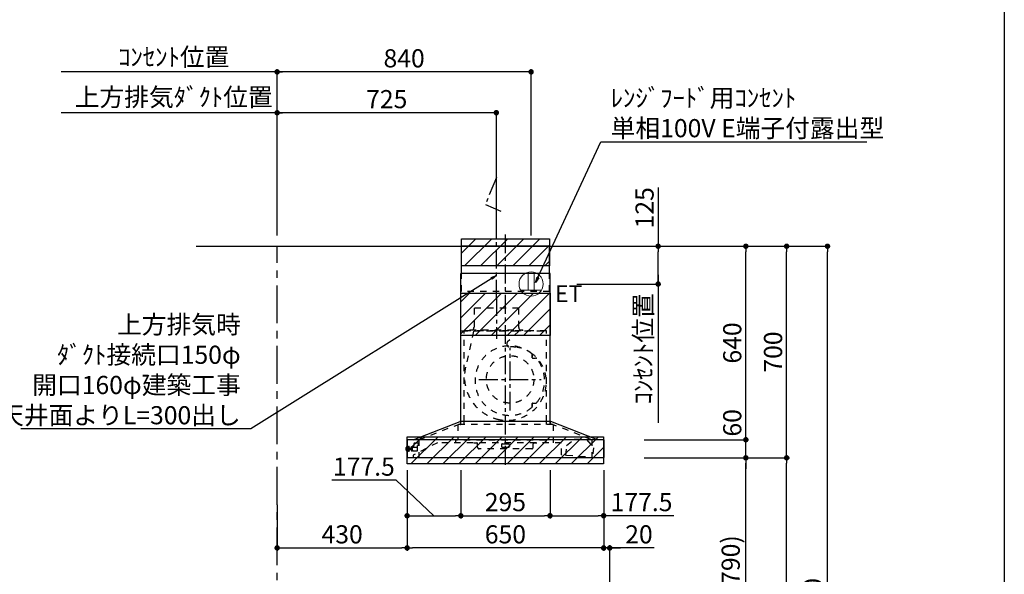
# Model space of a CAD drawing. Extents: x 28111 to 54233, y 210 to 8610.
# Drawn here: x 50977 to 54233, y 3482 to 5317 of the extents above; entities that cross this region are included whole.
import ezdxf

# ---------------------------------------------------------------- set-up
doc = ezdxf.new("R2010")
doc.units = 0
doc.header["$LTSCALE"] = 50
doc.header["$MEASUREMENT"] = 0
doc.linetypes.add('CENTER', pattern=[2, 1.25, -0.25, 0.25, -0.25])
doc.linetypes.add('STYLE_03', pattern=[0.416641, 0.208282, -0.208359])
doc.layers.get('0').update_dxf_attribs({"linetype": 'CONTINUOUS'})
for name, color, linetype in [('111-壁仕上', 3, 'CONTINUOUS'), ('150-機器', 8, 'CONTINUOUS'), ('160-文字', 254, 'CONTINUOUS'), ('166-寸法B', 11, 'CONTINUOUS'), ('180-補助', 161, 'CONTINUOUS'), ('190-図面外枠', 5, 'CONTINUOUS')]:
    doc.layers.add(name, color=color, linetype=linetype)
doc.styles.add('KH001', font='txt')
doc.styles.add('ＭＳ ゴシック', font='txt', dxfattribs={"height": 10})
doc.dimstyles.new('KH1xx030', dxfattribs={"dimscale": 30, "dimtxt": 2, "dimasz": 0.6, "dimexe": 0.3, "dimexo": 1.2, "dimgap": 0.5, "dimtad": 3, "dimdec": 1, "dimdsep": 46, "dimlunit": 6, "dimtxsty": 'KH001', "dimblk": 'DOT', "dimcen": 1, "dimdle": 1, "dimclrd": 256, "dimclre": 256, "dimclrt": 256, "dimadec": 0, "dimazin": 0, "dimtfac": 1, "dimtdec": 1, "dimtix": 1, "dimtmove": 2, "dimatfit": 3, "dimldrblk": 'CLOSEDBLANK', "dimfxl": 1, "dimtolj": 1, "dimtzin": 0, "dimlwd": -1, "dimlwe": -1, "dimarcsym": 0})
pattern_1 = [(45, (55783.235, 6299.46), (-26.5165, 26.5165), [])]

# ---------------------------------------------------------------- blocks, each defined once
blk = doc.blocks.new('*D78')
at = {"layer": '166-寸法B', "transparency": 16777216}
for p, q in [((51828.3, 4603.5), (51828.3, 5018.1)), ((51858.3, 5009.1), (51114.4, 5009.1))]:
    blk.add_line(p, q, dxfattribs=at)
at = {"layer": '166-寸法B', "transparency": 16777216, "insert": (51486.3, 5060.8), "char_height": 60, "attachment_point": 5, "style": 'KH001'}
blk.add_mtext('\\A1;上方排気ﾀﾞｸﾄ位置', dxfattribs=at)
blk = doc.blocks.new('_ClosedBlank')
at = {"color": 0, "linetype": 'ByBlock', "lineweight": -2}
for p, q in [((-1, 0.17), (0, 0)), ((-1, 0.17), (-1, -0.17)), ((0, 0), (-1, -0.17))]:
    blk.add_line(p, q, dxfattribs=at)
blk = doc.blocks.new('_None')
blk = doc.blocks.new('*D79')
at = {"layer": '166-寸法B', "transparency": 16777216}
for p, q in [((51828.3, 4603.5), (51828.3, 5153.1)), ((51858.3, 5144.1), (51114.4, 5144.1))]:
    blk.add_line(p, q, dxfattribs=at)
at = {"layer": '166-寸法B', "transparency": 16777216, "insert": (51486.3, 5193.5), "char_height": 60, "attachment_point": 5, "style": 'KH001'}
blk.add_mtext('\\A1;ｺﾝｾﾝﾄ位置', dxfattribs=at)
blk = doc.blocks.new('_Dot')
at = {"color": 0, "linetype": 'ByBlock', "lineweight": -2}
blk.add_line((-0.5, 0), (-1, 0), dxfattribs=at)
at = {"color": 0, "linetype": 'ByBlock', "const_width": 0.5}
blk.add_lwpolyline([(-0.25, 0, 1), (0.25, 0, 1)], format="xyb", close=True, dxfattribs=at)
blk = doc.blocks.new('*D81')
at = {"layer": '166-寸法B', "transparency": 16777216}
for p, q in [((52258.3, 3827.1), (52258.3, 3560.4)), ((52908.3, 3827.1), (52908.3, 3560.4)), ((52890.3, 3569.4), (52276.3, 3569.4))]:
    blk.add_line(p, q, dxfattribs=at)
at = {"layer": '166-寸法B', "transparency": 16777216, "xscale": 18, "yscale": 18, "zscale": 18, "rotation": 180}
blk.add_blockref('_Dot', (52258.3, 3569.4), dxfattribs=at)
at = {"layer": '166-寸法B', "transparency": 16777216, "xscale": 18, "yscale": 18, "zscale": 18}
blk.add_blockref('_Dot', (52908.3, 3569.4), dxfattribs=at)
at = {"layer": '166-寸法B', "transparency": 16777216, "insert": (52583.3, 3614.4), "char_height": 60, "attachment_point": 5, "style": 'KH001'}
blk.add_mtext('\\A1;650', dxfattribs=at)
blk = doc.blocks.new('*D82')
at = {"layer": '166-寸法B', "transparency": 16777216}
for p, q in [((52908.3, 3827.1), (52908.3, 3560.4)), ((52890.3, 3569.4), (52872.3, 3569.4)), ((52928.3, 3569.4), (52908.3, 3569.4)), ((52928.3, 3569.4), (52908.3, 3569.4)), ((52928.3, 3063.5), (52928.3, 3578.4)), ((53075.7, 3569.4), (52928.3, 3569.4)), ((52946.3, 3569.4), (52964.3, 3569.4))]:
    blk.add_line(p, q, dxfattribs=at)
at = {"layer": '166-寸法B', "transparency": 16777216, "xscale": 18, "yscale": 18, "zscale": 18}
blk.add_blockref('_Dot', (52908.3, 3569.4), dxfattribs=at)
at = {"layer": '166-寸法B', "transparency": 16777216, "xscale": 18, "yscale": 18, "zscale": 18, "rotation": 180}
blk.add_blockref('_Dot', (52928.3, 3569.4), dxfattribs=at)
at = {"layer": '166-寸法B', "transparency": 16777216, "insert": (53025, 3614.4), "char_height": 60, "attachment_point": 5, "style": 'KH001'}
blk.add_mtext('\\A1;20', dxfattribs=at)
blk = doc.blocks.new('*D83')
at = {"layer": '166-寸法B', "transparency": 16777216}
for p, q in [((51828.3, 4603.5), (51828.3, 5018.1)), ((52553.3, 4603.5), (52553.3, 5018.1)), ((52535.3, 5009.1), (51846.3, 5009.1))]:
    blk.add_line(p, q, dxfattribs=at)
at = {"layer": '166-寸法B', "transparency": 16777216, "xscale": 18, "yscale": 18, "zscale": 18, "rotation": 180}
blk.add_blockref('_Dot', (51828.3, 5009.1), dxfattribs=at)
at = {"layer": '166-寸法B', "transparency": 16777216, "xscale": 18, "yscale": 18, "zscale": 18}
blk.add_blockref('_Dot', (52553.3, 5009.1), dxfattribs=at)
at = {"layer": '166-寸法B', "transparency": 16777216, "insert": (52190.8, 5054.1), "char_height": 60, "attachment_point": 5, "style": 'KH001'}
blk.add_mtext('\\A1;725', dxfattribs=at)
blk = doc.blocks.new('*D84')
at = {"layer": '166-寸法B', "transparency": 16777216}
for p, q in [((53088.5, 4762.1), (53088.5, 4567.5)), ((52816.8, 4567.5), (53097.5, 4567.5)), ((53088.5, 4460.5), (53088.5, 4549.5)), ((52819.3, 4442.5), (53097.5, 4442.5))]:
    blk.add_line(p, q, dxfattribs=at)
at = {"layer": '166-寸法B', "transparency": 16777216, "xscale": 18, "yscale": 18, "zscale": 18}
for p, rotation in [((53088.5, 4567.5), 90), ((53088.5, 4442.5), 270)]:
    blk.add_blockref('_Dot', p, dxfattribs=dict(at, rotation=rotation))
at = {"layer": '166-寸法B', "transparency": 16777216, "insert": (53043.5, 4694.7), "char_height": 60, "attachment_point": 5, "rotation": 90, "style": 'KH001'}
blk.add_mtext('\\A1;125', dxfattribs=at)
blk = doc.blocks.new('*D85')
at = {"layer": '166-寸法B', "transparency": 16777216}
for p, q in [((53088.5, 4472.5), (53088.5, 3983.4)), ((52819.3, 4442.5), (53097.5, 4442.5))]:
    blk.add_line(p, q, dxfattribs=at)
at = {"layer": '166-寸法B', "transparency": 16777216, "insert": (53039.1, 4227.9), "char_height": 60, "attachment_point": 5, "rotation": 90, "style": 'KH001'}
blk.add_mtext('\\A1;ｺﾝｾﾝﾄ位置', dxfattribs=at)
blk = doc.blocks.new('*D86')
at = {"layer": '166-寸法B', "transparency": 16777216}
for p, q in [((51828.3, 4603.5), (51828.3, 5153.1)), ((52668.3, 4603.5), (52668.3, 5153.1)), ((52650.3, 5144.1), (51846.3, 5144.1))]:
    blk.add_line(p, q, dxfattribs=at)
at = {"layer": '166-寸法B', "transparency": 16777216, "xscale": 18, "yscale": 18, "zscale": 18, "rotation": 180}
blk.add_blockref('_Dot', (51828.3, 5144.1), dxfattribs=at)
at = {"layer": '166-寸法B', "transparency": 16777216, "xscale": 18, "yscale": 18, "zscale": 18}
blk.add_blockref('_Dot', (52668.3, 5144.1), dxfattribs=at)
at = {"layer": '166-寸法B', "transparency": 16777216, "insert": (52248.3, 5189.1), "char_height": 60, "attachment_point": 5, "style": 'KH001'}
blk.add_mtext('\\A1;840', dxfattribs=at)
blk = doc.blocks.new('*D99')
at = {"layer": '166-寸法B', "transparency": 16777216}
for p, q in [((53078.3, 3867.5), (53387.5, 3867.5)), ((53378.5, 3045.5), (53378.5, 3849.5)), ((52978.9, 3027.5), (53387.5, 3027.5))]:
    blk.add_line(p, q, dxfattribs=at)
at = {"layer": '166-寸法B', "transparency": 16777216, "xscale": 18, "yscale": 18, "zscale": 18}
for p, rotation in [((53378.5, 3867.5), 90), ((53378.5, 3027.5), 270)]:
    blk.add_blockref('_Dot', p, dxfattribs=dict(at, rotation=rotation))
at = {"layer": '166-寸法B', "transparency": 16777216, "insert": (53328.4, 3447.5), "char_height": 60, "attachment_point": 5, "rotation": 90, "style": 'KH001'}
blk.add_mtext('\\A1;840(790)', dxfattribs=at)
blk = doc.blocks.new('*D100')
at = {"layer": '166-寸法B', "transparency": 16777216}
for p, q in [((52994.4, 4567.5), (53522.5, 4567.5)), ((53513.5, 3885.5), (53513.5, 4549.5)), ((53129.4, 3867.5), (53522.5, 3867.5))]:
    blk.add_line(p, q, dxfattribs=at)
at = {"layer": '166-寸法B', "transparency": 16777216, "xscale": 18, "yscale": 18, "zscale": 18}
for p, rotation in [((53513.5, 4567.5), 90), ((53513.5, 3867.5), 270)]:
    blk.add_blockref('_Dot', p, dxfattribs=dict(at, rotation=rotation))
at = {"layer": '166-寸法B', "transparency": 16777216, "insert": (53468.5, 4217.5), "char_height": 60, "attachment_point": 5, "rotation": 90, "style": 'KH001'}
blk.add_mtext('\\A1;700', dxfattribs=at)
blk = doc.blocks.new('*D101')
at = {"layer": '166-寸法B', "transparency": 16777216}
for p, q in [((52994.4, 4567.5), (53657.5, 4567.5)), ((53648.5, 2185.5), (53648.5, 4549.5)), ((52978.4, 2167.5), (53657.5, 2167.5))]:
    blk.add_line(p, q, dxfattribs=at)
at = {"layer": '166-寸法B', "transparency": 16777216, "xscale": 18, "yscale": 18, "zscale": 18}
for p, rotation in [((53648.5, 4567.5), 90), ((53648.5, 2167.5), 270)]:
    blk.add_blockref('_Dot', p, dxfattribs=dict(at, rotation=rotation))
at = {"layer": '166-寸法B', "transparency": 16777216, "insert": (53599.7, 3367.5), "char_height": 60, "attachment_point": 5, "rotation": 90, "style": 'KH001'}
blk.add_mtext('\\A1;2,400', dxfattribs=at)
blk = doc.blocks.new('*D102')
at = {"layer": '166-寸法B', "transparency": 16777216}
for p, q in [((53078.3, 3867.5), (53522.5, 3867.5)), ((53513.5, 2185.5), (53513.5, 3849.5)), ((52978.4, 2167.5), (53522.5, 2167.5))]:
    blk.add_line(p, q, dxfattribs=at)
at = {"layer": '166-寸法B', "transparency": 16777216, "xscale": 18, "yscale": 18, "zscale": 18}
for p, rotation in [((53513.5, 3867.5), 90), ((53513.5, 2167.5), 270)]:
    blk.add_blockref('_Dot', p, dxfattribs=dict(at, rotation=rotation))
at = {"layer": '166-寸法B', "transparency": 16777216, "insert": (53464.7, 3017.5), "char_height": 60, "attachment_point": 5, "rotation": 90, "style": 'KH001'}
blk.add_mtext('\\A1;1,700', dxfattribs=at)
blk = doc.blocks.new('*D103')
at = {"layer": '166-寸法B', "transparency": 16777216}
for p, q in [((53378.5, 3945.5), (53378.5, 3963.5)), ((53041.7, 3927.5), (53387.5, 3927.5)), ((53378.5, 3867.5), (53378.5, 3927.5)), ((53042.3, 3867.5), (53387.5, 3867.5)), ((53378.5, 3849.5), (53378.5, 3831.5))]:
    blk.add_line(p, q, dxfattribs=at)
at = {"layer": '166-寸法B', "transparency": 16777216, "xscale": 18, "yscale": 18, "zscale": 18}
for p, rotation in [((53378.5, 3927.5), 270), ((53378.5, 3867.5), 90)]:
    blk.add_blockref('_Dot', p, dxfattribs=dict(at, rotation=rotation))
at = {"layer": '166-寸法B', "transparency": 16777216, "insert": (53333.5, 3983.3), "char_height": 60, "attachment_point": 5, "rotation": 90, "style": 'KH001'}
blk.add_mtext('\\A1;60', dxfattribs=at)
blk = doc.blocks.new('*D104')
at = {"layer": '166-寸法B', "transparency": 16777216}
for p, q in [((52994.4, 4567.5), (53387.5, 4567.5)), ((53378.5, 3945.5), (53378.5, 4549.5)), ((53041.7, 3927.5), (53387.5, 3927.5))]:
    blk.add_line(p, q, dxfattribs=at)
at = {"layer": '166-寸法B', "transparency": 16777216, "xscale": 18, "yscale": 18, "zscale": 18}
for p, rotation in [((53378.5, 4567.5), 90), ((53378.5, 3927.5), 270)]:
    blk.add_blockref('_Dot', p, dxfattribs=dict(at, rotation=rotation))
at = {"layer": '166-寸法B', "transparency": 16777216, "insert": (53333.5, 4247.5), "char_height": 60, "attachment_point": 5, "rotation": 90, "style": 'KH001'}
blk.add_mtext('\\A1;640', dxfattribs=at)
blk = doc.blocks.new('*D108')
at = {"layer": '166-寸法B', "transparency": 16777216}
for p, q in [((52435.8, 3826.5), (52435.8, 3667)), ((52730.8, 3826.5), (52730.8, 3667)), ((52453.8, 3676), (52712.8, 3676))]:
    blk.add_line(p, q, dxfattribs=at)
at = {"layer": '166-寸法B', "transparency": 16777216, "xscale": 18, "yscale": 18, "zscale": 18, "rotation": 180}
blk.add_blockref('_Dot', (52435.8, 3676), dxfattribs=at)
at = {"layer": '166-寸法B', "transparency": 16777216, "xscale": 18, "yscale": 18, "zscale": 18}
blk.add_blockref('_Dot', (52730.8, 3676), dxfattribs=at)
at = {"layer": '166-寸法B', "transparency": 16777216, "insert": (52583.3, 3721), "char_height": 60, "attachment_point": 5, "style": 'KH001'}
blk.add_mtext('\\A1;295', dxfattribs=at)
blk = doc.blocks.new('*D109')
at = {"layer": '166-寸法B', "transparency": 16777216}
for p, q in [((52730.8, 3826.5), (52730.8, 3667)), ((52908.3, 3827.1), (52908.3, 3667)), ((52748.8, 3676), (52890.3, 3676)), ((53140, 3676), (52908.3, 3676))]:
    blk.add_line(p, q, dxfattribs=at)
at = {"layer": '166-寸法B', "transparency": 16777216, "xscale": 18, "yscale": 18, "zscale": 18, "rotation": 180}
blk.add_blockref('_Dot', (52730.8, 3676), dxfattribs=at)
at = {"layer": '166-寸法B', "transparency": 16777216, "xscale": 18, "yscale": 18, "zscale": 18}
blk.add_blockref('_Dot', (52908.3, 3676), dxfattribs=at)
at = {"layer": '166-寸法B', "transparency": 16777216, "insert": (53033.6, 3721), "char_height": 60, "attachment_point": 5, "style": 'KH001'}
blk.add_mtext('\\A1;177.5', dxfattribs=at)
blk = doc.blocks.new('*D110')
at = {"layer": '166-寸法B', "transparency": 16777216}
for p, q in [((52258.3, 3827.1), (52258.3, 3667)), ((52435.8, 3826.5), (52435.8, 3667)), ((52221.5, 3793.4), (52008.8, 3793.4)), ((52347, 3676), (52221.5, 3793.4)), ((52276.3, 3676), (52417.8, 3676))]:
    blk.add_line(p, q, dxfattribs=at)
at = {"layer": '166-寸法B', "transparency": 16777216, "xscale": 18, "yscale": 18, "zscale": 18, "rotation": 180}
blk.add_blockref('_Dot', (52258.3, 3676), dxfattribs=at)
at = {"layer": '166-寸法B', "transparency": 16777216, "xscale": 18, "yscale": 18, "zscale": 18}
blk.add_blockref('_Dot', (52435.8, 3676), dxfattribs=at)
at = {"layer": '166-寸法B', "transparency": 16777216, "insert": (52115.2, 3838.4), "char_height": 60, "attachment_point": 5, "style": 'KH001'}
blk.add_mtext('\\A1;177.5', dxfattribs=at)
blk = doc.blocks.new('*D111')
at = {"layer": '166-寸法B', "transparency": 16777216}
for p, q in [((52258.3, 3827.1), (52258.3, 3560.4)), ((51828.3, 3712), (51828.3, 3560.4)), ((51846.3, 3569.4), (52240.3, 3569.4))]:
    blk.add_line(p, q, dxfattribs=at)
at = {"layer": '166-寸法B', "transparency": 16777216, "xscale": 18, "yscale": 18, "zscale": 18, "rotation": 180}
blk.add_blockref('_Dot', (51828.3, 3569.4), dxfattribs=at)
at = {"layer": '166-寸法B', "transparency": 16777216, "xscale": 18, "yscale": 18, "zscale": 18}
blk.add_blockref('_Dot', (52258.3, 3569.4), dxfattribs=at)
at = {"layer": '166-寸法B', "transparency": 16777216, "insert": (52043.3, 3614.4), "char_height": 60, "attachment_point": 5, "style": 'KH001'}
blk.add_mtext('\\A1;430', dxfattribs=at)

msp = doc.modelspace()

# ---------------------------------------------------------------- hatches: boundary and pattern name
at = {"layer": '180-補助'}
h = msp.add_hatch(dxfattribs=at)
h.set_pattern_fill('ANSI31', color=13, scale=300, style=0)
h.set_pattern_definition(pattern_1)
h.paths.add_polyline_path([(52437.77, 4592.49), (52728.77, 4592.49), (52728.77, 4502.49), (52437.77, 4502.49)])
h = msp.add_hatch(dxfattribs=at)
h.set_pattern_fill('ANSI31', color=13, scale=300, style=0)
h.set_pattern_definition(pattern_1)
h.paths.add_polyline_path([(52435.77, 4412.49), (52730.77, 4412.49), (52730.77, 4272.49), (52435.77, 4272.49)])
h = msp.add_hatch(dxfattribs=at)
h.set_pattern_fill('ANSI31', color=13, scale=300, style=0)
h.set_pattern_definition(pattern_1)
h.paths.add_polyline_path([(52258.27, 3937.49), (52908.24, 3937.49), (52908.24, 3847.49), (52258.27, 3847.49)])

# ---------------------------------------------------------------- linework, layer by layer
at = {"layer": '111-壁仕上', "ltscale": 2}
msp.add_line((51560.91, 4567.49), (53213.41, 4567.49), dxfattribs=at)
at = {"layer": '111-壁仕上', "color": 253, "linetype": 'CENTER', "ltscale": 2}
msp.add_line((51828.31, 1312.51), (51828.31, 4567.49), dxfattribs=at)
at = {"layer": '150-機器', "color": 161, "linetype": 'CENTER'}
for p, q in [((52583.27, 3844.15), (52583.27, 4605.95)), ((52553.27, 4399.39), (52553.27, 4261.53)), ((52598.74, 4023.76), (52598.74, 4230.22)), ((52495.51, 4126.99), (52701.97, 4126.99))]:
    msp.add_line(p, q, dxfattribs=at)
at = {"layer": '150-機器', "color": 6, "linetype": 'Continuous'}
for p, q in [((52728.77, 4567.49), (52437.77, 4567.49)), ((52437.77, 4477.49), (52437.77, 4567.49)), ((52728.77, 4477.49), (52728.77, 4567.49)), ((52435.77, 3987.49), (52435.77, 4477.49)), ((52730.77, 4477.49), (52435.77, 4477.49)), ((52730.77, 3987.49), (52730.77, 4477.49)), ((52278.27, 3927.49), (52433.17, 3987.49)), ((52733.37, 3987.49), (52433.17, 3987.49)), ((52888.27, 3927.49), (52733.37, 3987.49)), ((52258.27, 3926.89), (52258.27, 3868.09)), ((52907.67, 3927.49), (52258.87, 3927.49)), ((52908.27, 3926.89), (52908.27, 3868.09)), ((52907.67, 3867.49), (52258.87, 3867.49))]:
    msp.add_line(p, q, dxfattribs=at)
at = {"layer": '150-機器', "color": 161, "linetype": 'STYLE_03', "ltscale": 2}
for p, q in [((52437.77, 4417.49), (52437.77, 4477.49)), ((52728.77, 4417.49), (52728.77, 4477.49)), ((52728.77, 4417.49), (52437.77, 4417.49)), ((52479.47, 4362.49), (52479.47, 4299.49)), ((52627.07, 4362.49), (52479.47, 4362.49)), ((52627.07, 4362.49), (52627.07, 4299.49)), ((52437.77, 4287.49), (52728.77, 4287.49)), ((52719.27, 4287.49), (52447.27, 4287.49)), ((52447.27, 3987.49), (52447.27, 4287.49)), ((52478.19, 4286.29), (52451.39, 4167.18)), ((52465.27, 4288.09), (52465.27, 4290.49)), ((52465.27, 4290.49), (52641.27, 4290.49)), ((52627.68, 4286.29), (52590.58, 4251.3)), ((52641.27, 4288.09), (52641.27, 4290.49)), ((52719.27, 3987.49), (52719.27, 4287.49)), ((52672.14, 4208.24), (52672.14, 4209.28)), ((52672.14, 4200.74), (52672.14, 4208.24)), ((52672.74, 4208.24), (52672.14, 4208.24)), ((52672.74, 4200.74), (52672.74, 4208.24)), ((52672.14, 4198.49), (52672.14, 4200.74)), ((52673.14, 4197.49), (52683, 4197.49)), ((52672.14, 4045.24), (52672.14, 4047.49)), ((52672.14, 4037.74), (52672.14, 4045.24)), ((52672.74, 4045.24), (52672.14, 4045.24)), ((52672.74, 4037.74), (52672.74, 4045.24)), ((52673.14, 4048.49), (52683, 4048.49)), ((52672.14, 4036.7), (52672.14, 4037.74)), ((52672.74, 4037.74), (52672.14, 4037.74)), ((52297.37, 3927.49), (52452.27, 3987.49)), ((52740.78, 3977.49), (52426.31, 3977.49)), ((52426.31, 3977.49), (52426.31, 3925.49)), ((52434.77, 3985.89), (52434.77, 3978.29)), ((52435.77, 3977.49), (52435.77, 3987.49)), ((52447.27, 3977.49), (52447.27, 3987.49)), ((52869.17, 3927.49), (52714.27, 3987.49)), ((52719.27, 3977.49), (52719.27, 3987.49)), ((52730.77, 3977.49), (52730.77, 3987.49)), ((52731.77, 3985.89), (52731.77, 3978.29)), ((52740.78, 3977.49), (52740.78, 3917.49)), ((52358.47, 3917.49), (52278.27, 3875.99)), ((52280.77, 3914.49), (52280.77, 3907.99)), ((52280.77, 3902.49), (52280.77, 3907.99)), ((52295.77, 3915.49), (52281.77, 3915.49)), ((52295.77, 3907.89), (52292.52, 3907.89)), ((52292.77, 3890.99), (52292.77, 3907.89)), ((52295.77, 3914.49), (52295.77, 3915.49)), ((52295.77, 3907.99), (52295.77, 3914.49)), ((52297.37, 3927.49), (52297.37, 3867.49)), ((52297.37, 3927.49), (52297.37, 3867.49)), ((52768.27, 3917.49), (52358.47, 3917.49)), ((52418.47, 3925.49), (52418.47, 3917.49)), ((52716.47, 3925.49), (52418.47, 3925.49)), ((52479.27, 3916.89), (52479.27, 3917.49)), ((52479.27, 3916.89), (52488.27, 3916.89)), ((52491.27, 3902.49), (52491.27, 3913.89)), ((52570.27, 3910.89), (52570.27, 3905.49)), ((52573.27, 3913.89), (52593.27, 3913.89)), ((52596.27, 3910.89), (52596.27, 3905.49)), ((52675.27, 3902.49), (52675.27, 3913.89)), ((52678.27, 3916.89), (52687.27, 3916.89)), ((52687.27, 3916.89), (52687.27, 3917.49)), ((52716.47, 3925.49), (52716.47, 3917.49)), ((52768.27, 3877.15), (52768.27, 3917.49)), ((52785.79, 3907.77), (52812.1, 3930.86)), ((52812.1, 3930.86), (52851.98, 3927.87)), ((52812.1, 3930.86), (52851.98, 3927.87)), ((52851.98, 3927.87), (52874.54, 3901.1)), ((52869.17, 3927.49), (52869.17, 3867.49)), ((52254.77, 3892.99), (52254.77, 3902)), ((52255.77, 3903), (52258.27, 3903.01)), ((52258.27, 3891.98), (52255.77, 3891.99)), ((52258.27, 3903.01), (52262.57, 3903.03)), ((52262.57, 3891.96), (52258.27, 3891.98)), ((52262.57, 3889.1), (52262.57, 3905.88)), ((52262.67, 3905.98), (52264.47, 3905.98)), ((52264.47, 3889), (52262.67, 3889)), ((52264.57, 3889.1), (52264.57, 3905.88)), ((52264.57, 3903.04), (52265.27, 3903.04)), ((52265.27, 3891.94), (52264.57, 3891.95)), ((52265.27, 3891.94), (52265.27, 3903.04)), ((52266.27, 3900.99), (52265.27, 3899.99)), ((52266.77, 3899.99), (52265.27, 3899.99)), ((52266.27, 3893.99), (52265.27, 3894.99)), ((52265.27, 3894.99), (52266.77, 3894.99)), ((52266.27, 3900.99), (52266.77, 3900.99)), ((52266.27, 3893.99), (52266.77, 3893.99)), ((52266.77, 3900.99), (52266.77, 3893.99)), ((52266.77, 3899.99), (52271.52, 3899.99)), ((52271.52, 3894.99), (52266.77, 3894.99)), ((52271.52, 3900.49), (52271.52, 3897.49)), ((52271.52, 3897.49), (52271.52, 3894.49)), ((52272.02, 3900.99), (52272.77, 3900.99)), ((52272.02, 3900.98), (52272.02, 3894.01)), ((52272.02, 3900.98), (52272.02, 3894.01)), ((52272.77, 3893.99), (52272.02, 3893.99)), ((52272.77, 3904.49), (52273.77, 3904.49)), ((52272.77, 3890.99), (52272.77, 3904.49)), ((52272.77, 3890.99), (52273.77, 3890.99)), ((52273.77, 3905.49), (52273.77, 3889.49)), ((52273.77, 3905.49), (52274.77, 3905.49)), ((52273.77, 3905.49), (52274.77, 3905.49)), ((52273.77, 3904.49), (52274.77, 3904.49)), ((52273.77, 3890.99), (52274.77, 3890.99)), ((52273.77, 3889.49), (52274.77, 3889.49)), ((52273.77, 3889.49), (52274.77, 3889.49)), ((52274.77, 3905.49), (52274.77, 3889.49)), ((52274.77, 3904.49), (52277.27, 3904.49)), ((52277.77, 3890.99), (52274.77, 3890.99)), ((52277.77, 3903.49), (52277.77, 3903.99)), ((52277.77, 3890.99), (52286.77, 3890.99)), ((52278.27, 3902.49), (52292.77, 3902.49)), ((52278.27, 3875.99), (52278.27, 3867.49)), ((52286.77, 3890.99), (52287.77, 3890.99)), ((52287.77, 3890.99), (52292.77, 3890.99)), ((52670.27, 3897.49), (52496.27, 3897.49)), ((52573.27, 3902.49), (52593.27, 3902.49)), ((52889.4, 3867.49), (52768.83, 3876.55)), ((52783.37, 3875.46), (52785.79, 3907.77)), ((52874.54, 3901.1), (52872.12, 3868.79))]:
    msp.add_line(p, q, dxfattribs=at)
at = {"layer": '150-機器', "linetype": 'CENTER'}
msp.add_lwpolyline([(52553.27, 4393.43), (52553.27, 4795.07), (52516.91, 4705.17), (52568.08, 4683.94)], dxfattribs=at)
at = {"layer": '150-機器', "color": 161, "linetype": 'STYLE_03', "ltscale": 2}
msp.add_circle((52598.74, 4126.99), 78.5, dxfattribs=at)
for centre, radius, start, end in [((52468.27, 4299.49), 11.2, 306.52749, 0), ((52638.27, 4299.49), 11.2, 180, 233.47251), ((52465.87, 4288.09), 0.6, 180, 270), ((52640.67, 4288.09), 0.6, 270, 360), ((52597.74, 4122.99), 115, 50.39435, 309.60565), ((52597.44, 4244.02), 10, 133.31904, 274.31173), ((52605.89, 4131.84), 102.5, 82.5286, 94.31173), ((52605.89, 4131.84), 102.5, 75, 81.75339), ((52602.27, 4118.32), 116.5, 52.63949, 75), ((52669.14, 4209.28), 3, 0, 50.39435), ((52602.27, 4118.32), 116.5, 345, 52.63949), ((52673.14, 4198.49), 1, 180, 270), ((52683, 4192.49), 5, 39.18439, 90), ((52597.74, 4122.99), 115, 320.81561, 39.18439), ((52592.37, 4135.47), 144.5, 167.32357, 255), ((52588.75, 4121.94), 130.5, 255, 345), ((52673.14, 4047.49), 1, 90, 180), ((52683, 4053.49), 5, 270, 320.81561), ((52669.14, 4036.7), 3, 309.60565, 0), ((52433.17, 3985.89), 1.6, 359.99999, 105.06089), ((52435.57, 3978.29), 0.8, 180.00001, 270), ((52730.97, 3978.29), 0.8, 270, 359.99999), ((52733.37, 3985.89), 1.6, 74.93911, 180.00001), ((52281.77, 3914.49), 1, 90, 180), ((52488.27, 3913.89), 3, 0, 90), ((52573.27, 3910.89), 3, 90, 180), ((52593.27, 3910.89), 3, 0, 90), ((52678.27, 3913.89), 3, 90, 180), ((52255.77, 3902), 1, 90.27283, 180), ((52255.77, 3892.99), 1, 180, 269.72717), ((52262.67, 3905.88), 0.1, 89.99991, 180), ((52262.67, 3889.1), 0.1, 180, 270.00009), ((52264.47, 3905.88), 0.1, 0, 90), ((52264.47, 3889.1), 0.1, 270, 0), ((52272.02, 3900.49), 0.5, 90, 180), ((52272.02, 3894.49), 0.5, 180, 270), ((52277.27, 3903.99), 0.5, 0, 90), ((52278.27, 3902.99), 0.5, 180, 270), ((52496.27, 3902.49), 5, 180, 270), ((52573.27, 3905.49), 3, 180, 270), ((52593.27, 3905.49), 3, 270, 0), ((52670.27, 3902.49), 5, 270, 0), ((52768.87, 3877.15), 0.6, 180, 265.70371)]:
    msp.add_arc(centre, radius, start, end, dxfattribs=at)
at = {"layer": '150-機器', "color": 6, "linetype": 'Continuous'}
for centre, start, end in [((52258.87, 3926.89), 90, 180), ((52907.67, 3926.89), 0, 90), ((52258.87, 3868.09), 180, 270), ((52907.67, 3868.09), 270, 0)]:
    msp.add_arc(centre, 0.6, start, end, dxfattribs=at)
at = {"layer": '160-文字', "color": 4, "linetype": 'Continuous', "lineweight": 20}
for p, q in [((52658.27, 4481.22), (52658.27, 4422.49)), ((52678.27, 4481.22), (52678.27, 4422.49)), ((52633.63, 4422.49), (52702.91, 4422.49))]:
    msp.add_line(p, q, dxfattribs=at)
msp.add_circle((52668.27, 4442.49), 40, dxfattribs=at)
at = {"layer": '180-補助', "color": 13}
for points in [[(52437.77, 4592.49), (52728.77, 4592.49), (52728.77, 4502.49), (52437.77, 4502.49)], [(52435.77, 4412.49), (52730.77, 4412.49), (52730.77, 4272.49), (52435.77, 4272.49)], [(52258.27, 3937.49), (52908.24, 3937.49), (52908.24, 3847.49), (52258.27, 3847.49)]]:
    msp.add_lwpolyline(points, close=True, dxfattribs=at)
at = {"layer": '190-図面外枠'}
msp.add_line((54233.37, 8609.6), (54233.37, 210.4), dxfattribs=at)

# ---------------------------------------------------------------- texts
at = {"layer": '160-文字', "char_height": 60, "style": 'KH001'}
for s, insert, attachment_point in [('\\A1;ﾚﾝｼﾞﾌｰﾄﾞ用ｺﾝｾﾝﾄ\\P単相100V E端子付露出型', (52931.42, 4928.1), 7), ('\\A1;上方排気時\\Pﾀﾞｸﾄ接続口150φ\\P開口160φ建築工事\\P天井面よりL=300出し', (51707.89, 3978.47), 9)]:
    msp.add_mtext(s, dxfattribs=dict(at, insert=insert, attachment_point=attachment_point))
at = {"layer": '160-文字', "color": 4, "lineweight": 0, "insert": (52746.88, 4438.47), "char_height": 56, "attachment_point": 1, "line_spacing_factor": 0.782827, "style": 'ＭＳ ゴシック'}
msp.add_mtext('ET', dxfattribs=at)

# ---------------------------------------------------------------- dimensions: what is measured, and where the dimension line sits
at = {"layer": '166-寸法B'}
for base, text, picture, middle in [((51144.38, 5144.12), 'ｺﾝｾﾝﾄ位置', '*D79', (51486.34, 5193.54)), ((51144.38, 5009.12), '上方排気ﾀﾞｸﾄ位置', '*D78', (51486.34, 5060.82))]:
    dim = msp.add_linear_dim(base=base, p1=(51828.31, 4567.49), p2=(51144.38, 4567.49), text=text, dimstyle='KH1xx030', override={"dimblk1": 'None', "dimblk2": 'None', "dimsah": 1, "dimse2": 1}, dxfattribs=at)
    dim.commit()
    dim.dimension.update_dxf_attribs({"geometry": picture, "text_midpoint": middle})
for base, p1, p2, angle, picture, middle in [((51828.31, 5144.12), (52668.27, 4567.49), (51828.31, 4567.49), 180, '*D86', (52248.29, 5189.12)), ((51828.31, 5009.12), (52553.27, 4567.49), (51828.31, 4567.49), 180, '*D83', (52190.79, 5054.12)), ((53648.46, 4567.49), (52942.37, 2167.49), (52958.37, 4567.49), 90, '*D101', (53599.66, 3367.49)), ((53378.46, 4567.49), (53005.73, 3927.49), (52958.37, 4567.49), 90, '*D104', (53333.46, 4247.49)), ((53513.46, 3867.49), (52942.37, 2167.49), (53042.33, 3867.49), 90, '*D102', (53464.66, 3017.49)), ((52258.27, 3569.41), (52908.27, 3863.09), (52258.27, 3863.09), 180, '*D81', (52583.27, 3614.41))]:
    dim = msp.add_linear_dim(base=base, p1=p1, p2=p2, angle=angle, dimstyle='KH1xx030', dxfattribs=at)
    dim.commit()
    dim.dimension.update_dxf_attribs({"geometry": picture, "text_midpoint": middle})
for base, p1, p2, angle, picture, middle in [((53088.54, 4567.49), (52783.27, 4442.49), (52780.77, 4567.49), 270, '*D84', (53092.26, 4694.69)), ((52908.27, 3569.41), (52928.31, 3027.49), (52908.27, 3863.09), 180, '*D82', (53025.04, 3563.81))]:
    dim = msp.add_linear_dim(base=base, p1=p1, p2=p2, angle=angle, dimstyle='KH1xx030', override={"dimtmove": 1}, dxfattribs=at)
    dim.commit()
    dim.dimension.update_dxf_attribs({"geometry": picture, "text_midpoint": middle, "dimtype": 128})
for base, p1, p2, override, picture, middle in [((53513.46, 4567.49), (53093.37, 3867.49), (52958.37, 4567.49), {"dimpost": ''}, '*D100', (53468.46, 4217.49)), ((53378.46, 3867.49), (52942.89, 3027.49), (53042.33, 3867.49), {"dimpost": '(790)'}, '*D99', (53328.44, 3447.49))]:
    dim = msp.add_linear_dim(base=base, p1=p1, p2=p2, angle=90, dimstyle='KH1xx030', override=override, dxfattribs=at)
    dim.commit()
    dim.dimension.update_dxf_attribs({"geometry": picture, "text_midpoint": middle})
dim = msp.add_linear_dim(base=(53088.54, 4013.37), p1=(52783.27, 4442.49), p2=(52900.05, 4013.37), angle=90, text='ｺﾝｾﾝﾄ位置', dimstyle='KH1xx030', override={"dimjust": 2, "dimblk1": 'None', "dimblk2": 'None', "dimsah": 1, "dimse2": 1}, dxfattribs=at)
dim.commit()
dim.dimension.update_dxf_attribs({"geometry": '*D85', "text_midpoint": (53039.12, 4227.93)})
dim = msp.add_linear_dim(base=(53378.46, 3927.49), p1=(53006.33, 3867.49), p2=(53005.73, 3927.49), angle=90, dimstyle='KH1xx030', dxfattribs=at)
dim.commit()
dim.dimension.update_dxf_attribs({"geometry": '*D103', "text_midpoint": (53333.46, 3983.25), "dimtype": 128})
for base, p1, p2, picture, middle in [((52435.77, 3675.97), (52258.27, 3863.09), (52435.77, 3862.49), '*D110', (52206.55, 3793.41)), ((52908.27, 3675.97), (52730.77, 3862.49), (52908.27, 3863.09), '*D109', (53033.64, 3720.97))]:
    dim = msp.add_linear_dim(base=base, p1=p1, p2=p2, dimstyle='KH1xx030', override={"dimtmove": 1}, dxfattribs=at)
    dim.commit()
    dim.dimension.update_dxf_attribs({"geometry": picture, "text_midpoint": middle, "dimtype": 128})
for base, p1, p2, picture, middle in [((52258.27, 3569.41), (51828.31, 3747.95), (52258.27, 3863.09), '*D111', (52043.29, 3614.41)), ((52730.77, 3675.97), (52435.77, 3862.49), (52730.77, 3862.49), '*D108', (52583.27, 3720.97))]:
    dim = msp.add_linear_dim(base=base, p1=p1, p2=p2, dimstyle='KH1xx030', dxfattribs=at)
    dim.commit()
    dim.dimension.update_dxf_attribs({"geometry": picture, "text_midpoint": middle})

# ---------------------------------------------------------------- leaders
at = {"layer": '160-文字', "annotation_type": 0, "has_hookline": 1}
for points, hookline_direction, text_width in [([(52683.27, 4447.49), (52898.42, 4913.1), (52916.42, 4913.1)], 0, 847.61), ([(52553.27, 4470.98), (51740.89, 3963.47), (51722.89, 3963.47)], 1, 727.61)]:
    msp.add_leader(points, dimstyle='KH1xx030', override={"dimgap": 0.5, "dimtad": 1}, dxfattribs=dict(at, hookline_direction=hookline_direction, text_width=text_width))

doc.saveas('drawing.dxf')
